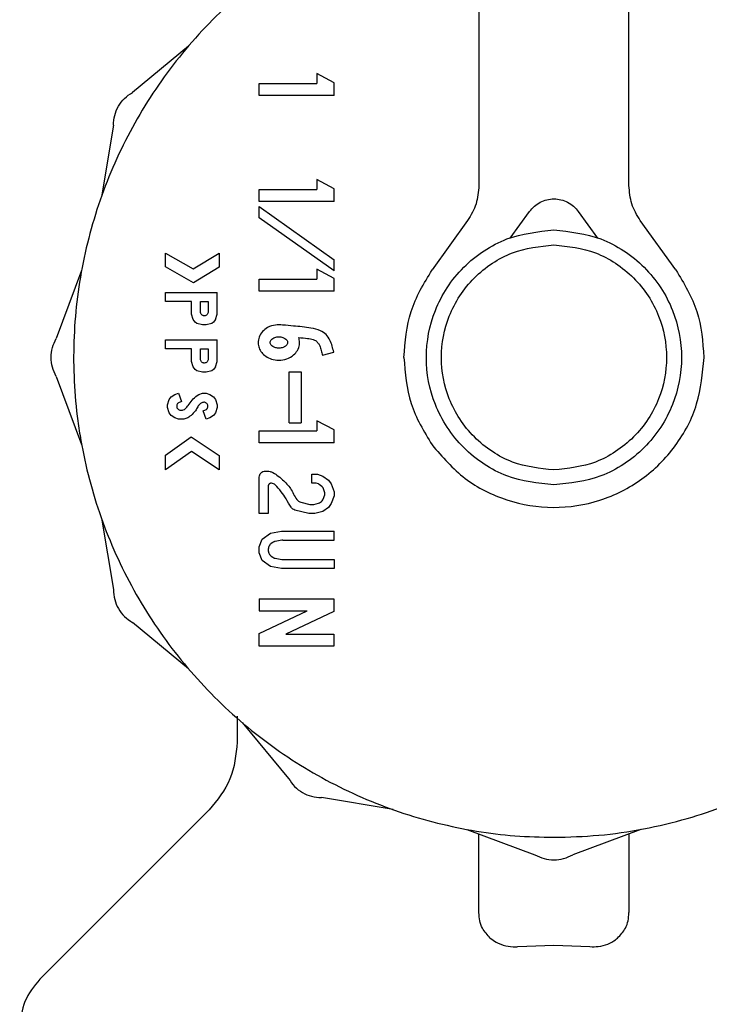
# Model space of a CAD drawing. Units: inches. Extents: x 0.4 to 16.6, y 0.2 to 10.8.
# Drawn here: x 8.4 to 8.5, y 5.5 to 5.6 of the extents above; entities that cross this region are included whole.
import ezdxf

# ---------------------------------------------------------------- set-up
doc = ezdxf.new("R2010")
doc.units = ezdxf.units.IN
doc.header["$MEASUREMENT"] = 0
doc.layers.add('WH', color=7, linetype='Continuous')

msp = doc.modelspace()

# ---------------------------------------------------------------- linework, layer by layer
at = {"layer": 'WH', "linetype": 'Continuous', "lineweight": 25}
for p, q in [((8.436371, 5.60457), (8.436371, 5.566646)), ((8.446213, 5.566646), (8.446213, 5.60457)), ((8.417316, 5.575789), (8.413645, 5.572752)), ((8.42575, 5.573986), (8.42575, 5.573335)), ((8.426871, 5.573388), (8.42575, 5.573986)), ((8.421965, 5.572548), (8.421965, 5.573335)), ((8.421965, 5.573335), (8.42575, 5.573335)), ((8.426871, 5.572548), (8.426871, 5.573388)), ((8.426871, 5.572548), (8.421965, 5.572548)), ((8.412401, 5.570598), (8.411607, 5.5659)), ((8.426871, 5.566432), (8.42575, 5.56703)), ((8.42575, 5.56703), (8.42575, 5.56638)), ((8.421965, 5.565593), (8.421965, 5.56638)), ((8.421965, 5.56638), (8.42575, 5.56638)), ((8.426871, 5.565593), (8.426871, 5.566432)), ((8.426871, 5.565593), (8.421965, 5.565593)), ((8.421965, 5.564531), (8.421965, 5.565256)), ((8.421965, 5.565256), (8.426871, 5.561768)), ((8.438425, 5.563177), (8.439693, 5.564943)), ((8.442891, 5.564943), (8.444159, 5.563177)), ((8.426871, 5.561044), (8.421965, 5.564531)), ((8.435632, 5.564349), (8.433298, 5.561099)), ((8.449286, 5.561099), (8.446953, 5.564349)), ((8.415816, 5.562204), (8.417627, 5.561175)), ((8.415816, 5.561299), (8.415816, 5.562204)), ((8.417627, 5.561175), (8.41933, 5.562213)), ((8.41933, 5.562213), (8.41933, 5.561291)), ((8.426871, 5.561044), (8.426871, 5.561768)), ((8.410312, 5.561067), (8.408651, 5.556601)), ((8.417641, 5.560261), (8.415816, 5.561299)), ((8.41933, 5.561291), (8.417641, 5.560261)), ((8.42575, 5.561145), (8.42575, 5.560495)), ((8.426871, 5.560548), (8.42575, 5.561145)), ((8.421965, 5.559708), (8.421965, 5.560495)), ((8.421965, 5.560495), (8.42575, 5.560495)), ((8.426871, 5.559708), (8.426871, 5.560548)), ((8.415816, 5.55903), (8.415816, 5.55962)), ((8.415816, 5.55962), (8.419209, 5.55962)), ((8.419209, 5.558193), (8.419209, 5.55962)), ((8.426871, 5.559708), (8.421965, 5.559708)), ((8.417513, 5.55903), (8.415816, 5.55903)), ((8.417513, 5.558193), (8.417513, 5.55903)), ((8.418103, 5.55903), (8.418618, 5.55903)), ((8.418103, 5.558352), (8.418103, 5.55903)), ((8.418618, 5.55903), (8.418618, 5.558352)), ((8.417634, 5.557849), (8.417513, 5.558193)), ((8.417755, 5.557677), (8.417634, 5.557849)), ((8.417876, 5.557591), (8.417755, 5.557677)), ((8.418966, 5.557677), (8.418845, 5.557591)), ((8.419087, 5.557849), (8.418966, 5.557677)), ((8.419087, 5.557849), (8.419209, 5.558193)), ((8.418239, 5.557504), (8.417876, 5.557591)), ((8.418481, 5.557504), (8.418239, 5.557504)), ((8.418845, 5.557591), (8.418481, 5.557504)), ((8.415816, 5.555927), (8.415816, 5.556518)), ((8.415816, 5.556518), (8.419209, 5.556518)), ((8.419209, 5.555091), (8.419209, 5.556518)), ((8.417513, 5.555927), (8.415816, 5.555927)), ((8.417513, 5.555091), (8.417513, 5.555927)), ((8.418103, 5.555927), (8.418618, 5.555927)), ((8.418103, 5.55525), (8.418103, 5.555927)), ((8.418618, 5.555927), (8.418618, 5.55525)), ((8.417634, 5.554746), (8.417513, 5.555091)), ((8.419087, 5.554746), (8.419209, 5.555091)), ((8.426111, 5.555497), (8.426849, 5.555705)), ((8.417755, 5.554574), (8.417634, 5.554746)), ((8.417876, 5.554488), (8.417755, 5.554574)), ((8.418239, 5.554402), (8.417876, 5.554488)), ((8.418845, 5.554488), (8.418481, 5.554402)), ((8.418966, 5.554574), (8.418845, 5.554488)), ((8.419087, 5.554746), (8.418966, 5.554574)), ((8.408651, 5.554114), (8.410312, 5.549648)), ((8.418481, 5.554402), (8.418239, 5.554402)), ((8.423917, 5.551061), (8.423917, 5.554419)), ((8.423917, 5.554419), (8.424704, 5.554419)), ((8.424704, 5.554419), (8.424704, 5.551061)), ((8.415938, 5.552246), (8.416059, 5.552591)), ((8.416059, 5.552591), (8.41618, 5.552763)), ((8.41618, 5.552763), (8.416422, 5.552935)), ((8.416422, 5.552935), (8.416664, 5.553021)), ((8.416664, 5.553021), (8.416862, 5.552465)), ((8.417892, 5.552861), (8.417997, 5.552935)), ((8.417997, 5.552935), (8.418239, 5.553021)), ((8.418239, 5.553021), (8.418481, 5.553021)), ((8.418481, 5.553021), (8.418724, 5.552935)), ((8.418724, 5.552935), (8.418966, 5.552763)), ((8.418966, 5.552763), (8.419087, 5.552591)), ((8.419087, 5.552591), (8.419209, 5.552246)), ((8.415938, 5.552074), (8.415938, 5.552246)), ((8.416059, 5.55173), (8.415938, 5.552074)), ((8.418252, 5.552399), (8.418191, 5.552377)), ((8.418284, 5.551855), (8.418448, 5.551914)), ((8.418481, 5.551299), (8.418284, 5.551855)), ((8.418448, 5.551914), (8.418502, 5.551952)), ((8.419209, 5.552074), (8.419087, 5.55173)), ((8.419209, 5.552246), (8.419209, 5.552074)), ((8.41618, 5.551557), (8.416059, 5.55173)), ((8.416422, 5.551385), (8.41618, 5.551557)), ((8.416664, 5.551299), (8.416422, 5.551385)), ((8.417028, 5.551299), (8.416664, 5.551299)), ((8.41727, 5.551385), (8.417028, 5.551299)), ((8.417338, 5.551433), (8.41727, 5.551385)), ((8.418724, 5.551385), (8.418481, 5.551299)), ((8.418966, 5.551557), (8.418724, 5.551385)), ((8.419087, 5.55173), (8.418966, 5.551557)), ((8.423917, 5.551061), (8.424704, 5.551061)), ((8.42687, 5.5506), (8.42575, 5.551198)), ((8.42575, 5.551198), (8.42575, 5.550548)), ((8.42687, 5.54976), (8.42687, 5.5506)), ((8.415816, 5.548938), (8.417505, 5.550138)), ((8.417505, 5.550138), (8.41933, 5.548927)), ((8.421964, 5.54976), (8.421964, 5.550548)), ((8.421964, 5.550548), (8.42575, 5.550548)), ((8.42687, 5.54976), (8.421964, 5.54976)), ((8.41752, 5.549183), (8.415816, 5.547971)), ((8.415816, 5.547971), (8.415816, 5.548938)), ((8.41933, 5.547982), (8.41752, 5.549183)), ((8.41933, 5.548927), (8.41933, 5.547982)), ((8.421964, 5.545119), (8.421964, 5.547504)), ((8.422358, 5.547898), (8.422516, 5.547898)), ((8.425415, 5.54711), (8.425415, 5.547701)), ((8.425415, 5.547701), (8.425778, 5.547701)), ((8.425778, 5.547701), (8.426141, 5.547572)), ((8.426141, 5.547572), (8.426504, 5.547314)), ((8.422555, 5.546914), (8.422555, 5.545119)), ((8.425642, 5.54711), (8.425415, 5.54711)), ((8.425708, 5.547099), (8.425642, 5.54711)), ((8.42584, 5.547052), (8.425708, 5.547099)), ((8.425888, 5.547027), (8.42584, 5.547052)), ((8.426079, 5.546891), (8.425888, 5.547027)), ((8.426264, 5.546475), (8.426151, 5.546796)), ((8.426504, 5.547314), (8.426686, 5.547055)), ((8.426686, 5.547055), (8.426867, 5.546539)), ((8.42614, 5.546015), (8.426164, 5.546063)), ((8.426164, 5.546063), (8.426264, 5.546345)), ((8.426867, 5.546281), (8.426686, 5.545764)), ((8.426867, 5.546539), (8.426867, 5.546281)), ((8.424687, 5.545855), (8.42528, 5.545715)), ((8.42528, 5.545715), (8.425325, 5.54571)), ((8.425325, 5.54571), (8.425504, 5.54571)), ((8.425504, 5.54571), (8.42555, 5.545715)), ((8.42555, 5.545715), (8.425856, 5.545787)), ((8.425856, 5.545787), (8.425924, 5.545818)), ((8.425924, 5.545818), (8.426052, 5.545909)), ((8.426052, 5.545909), (8.426099, 5.545956)), ((8.426099, 5.545956), (8.42614, 5.546015)), ((8.426504, 5.545506), (8.426141, 5.545248)), ((8.426686, 5.545764), (8.426504, 5.545506)), ((8.411607, 5.544815), (8.412401, 5.540117)), ((8.422555, 5.545119), (8.421964, 5.545119)), ((8.425211, 5.545124), (8.424299, 5.54534)), ((8.425256, 5.545119), (8.425211, 5.545124)), ((8.425573, 5.545119), (8.425256, 5.545119)), ((8.425619, 5.545124), (8.425573, 5.545119)), ((8.426141, 5.545248), (8.425619, 5.545124)), ((8.422146, 5.54344), (8.422691, 5.543828)), ((8.422691, 5.543828), (8.423417, 5.543957)), ((8.423417, 5.543957), (8.426867, 5.543957)), ((8.426867, 5.543366), (8.426867, 5.543957)), ((8.421964, 5.542924), (8.422146, 5.54344)), ((8.421964, 5.542537), (8.421964, 5.542924)), ((8.422599, 5.54295), (8.422577, 5.542887)), ((8.422853, 5.543218), (8.422743, 5.54314)), ((8.423435, 5.54336), (8.423012, 5.543285)), ((8.423504, 5.543366), (8.426867, 5.543366)), ((8.422146, 5.542021), (8.421964, 5.542537)), ((8.422555, 5.542756), (8.422555, 5.542705)), ((8.422577, 5.542574), (8.422599, 5.542511)), ((8.422743, 5.542321), (8.422853, 5.542243)), ((8.423012, 5.542176), (8.423435, 5.542101)), ((8.422691, 5.541633), (8.422146, 5.542021)), ((8.423417, 5.541504), (8.422691, 5.541633)), ((8.423504, 5.542095), (8.426867, 5.542095)), ((8.426867, 5.542095), (8.426867, 5.541504)), ((8.426867, 5.541504), (8.423417, 5.541504)), ((8.421964, 5.53952), (8.421964, 5.538732)), ((8.421964, 5.53952), (8.426866, 5.53952)), ((8.426866, 5.53952), (8.426866, 5.53869)), ((8.421964, 5.537238), (8.425116, 5.538732)), ((8.421964, 5.538732), (8.425116, 5.538732)), ((8.426866, 5.53869), (8.423714, 5.537196)), ((8.417316, 5.534926), (8.413645, 5.537963)), ((8.421964, 5.536409), (8.421964, 5.537238)), ((8.423714, 5.537196), (8.426866, 5.537196)), ((8.426866, 5.537196), (8.426866, 5.536409)), ((8.426866, 5.536409), (8.421964, 5.536409)), ((8.420524, 5.531809), (8.420524, 5.530113)), ((8.420854, 5.531388), (8.423891, 5.527717)), ((8.430743, 5.525679), (8.426045, 5.526473)), ((8.418746, 5.525725), (8.407579, 5.514558)), ((8.435576, 5.524384), (8.440042, 5.522723)), ((8.436371, 5.518919), (8.436371, 5.524088)), ((8.446995, 5.524384), (8.442529, 5.522723)), ((8.446213, 5.524093), (8.446213, 5.518919)), ((8.43893, 5.516686), (8.441292, 5.516775)), ((8.441292, 5.516775), (8.443654, 5.516686))]:
    msp.add_line(p, q, dxfattribs=at)
for points, knots in [([(8.436371, 5.586437), (8.436049, 5.586395), (8.434749, 5.586224), (8.431785, 5.585459), (8.428401, 5.584194), (8.424555, 5.58214), (8.420976, 5.579621), (8.417242, 5.575926), (8.414682, 5.572375), (8.412593, 5.56855), (8.411309, 5.565293), (8.410443, 5.561917), (8.410007, 5.559343), (8.409709, 5.555871), (8.40983, 5.552809), (8.410264, 5.549793), (8.410707, 5.547663), (8.411697, 5.544321), (8.413451, 5.540311), (8.415845, 5.536647), (8.418664, 5.533322), (8.421887, 5.53036), (8.425556, 5.527973), (8.429477, 5.526069), (8.432791, 5.52494), (8.436182, 5.524245), (8.438734, 5.523922), (8.440433, 5.523882), (8.441286, 5.523862)], [0, 0, 0, 0, 0.01037, 0.04184, 0.097512, 0.125276, 0.180948, 0.23662, 0.292293, 0.320056, 0.375727, 0.403491, 0.431255, 0.459019, 0.514691, 0.528563, 0.556327, 0.584091, 0.639763, 0.695435, 0.723199, 0.778871, 0.834543, 0.862307, 0.917978, 0.945742, 0.972783, 1, 1, 1, 1]), ([(8.441286, 5.523862), (8.442272, 5.523888), (8.444243, 5.523942), (8.447174, 5.524373), (8.45079, 5.525233), (8.45417, 5.526525), (8.458017, 5.528574), (8.461596, 5.531095), (8.46533, 5.534789), (8.467889, 5.538341), (8.469979, 5.542166), (8.471263, 5.545423), (8.472128, 5.548798), (8.472565, 5.551373), (8.472862, 5.554845), (8.472742, 5.557907), (8.472308, 5.560923), (8.471865, 5.563053), (8.470875, 5.566394), (8.469121, 5.570404), (8.466727, 5.574069), (8.463907, 5.577393), (8.460685, 5.580356), (8.457015, 5.58274), (8.453096, 5.584652), (8.449776, 5.585744), (8.447175, 5.586345), (8.446263, 5.586454), (8.446213, 5.58646)], [0, 0, 0, 0, 0.031473, 0.062946, 0.09442, 0.150097, 0.177863, 0.233541, 0.289217, 0.344896, 0.372662, 0.42834, 0.456107, 0.483873, 0.511638, 0.567316, 0.581191, 0.608957, 0.636723, 0.692402, 0.748078, 0.775845, 0.831522, 0.8872, 0.914966, 0.970644, 0.998411, 1, 1, 1, 1]), ([(8.412401, 5.570598), (8.412417, 5.570816), (8.412447, 5.571251), (8.412709, 5.571856), (8.413102, 5.572386), (8.413464, 5.57263), (8.413645, 5.572752)], [0, 0, 0, 0, 0.250016, 0.500015, 0.750009, 1, 1, 1, 1]), ([(8.436371, 5.566646), (8.436338, 5.566234), (8.436272, 5.56541), (8.435845, 5.564703), (8.435632, 5.564349)], [0, 0, 0, 0, 0.500005, 1, 1, 1, 1]), ([(8.446953, 5.564349), (8.446739, 5.564703), (8.446313, 5.56541), (8.446246, 5.566234), (8.446213, 5.566646)], [0, 0, 0, 0, 0.499992, 1, 1, 1, 1]), ([(8.439693, 5.564943), (8.439793, 5.565063), (8.439992, 5.565303), (8.440387, 5.565561), (8.440825, 5.565726), (8.441292, 5.565781), (8.441759, 5.565726), (8.442198, 5.565561), (8.442593, 5.565303), (8.442791, 5.565063), (8.442891, 5.564943)], [0, 0, 0, 0, 0.125081, 0.2500024, 0.3751562, 0.5, 0.6248438, 0.7499976, 0.874919, 1, 1, 1, 1]), ([(8.441292, 5.546992), (8.44024, 5.547104), (8.438621, 5.547276), (8.436673, 5.548319), (8.435334, 5.549398), (8.434248, 5.550739), (8.433236, 5.552686), (8.432724, 5.555358), (8.433237, 5.558029), (8.434248, 5.559977), (8.435334, 5.561317), (8.436673, 5.562396), (8.438621, 5.56344), (8.44024, 5.563612), (8.441292, 5.563724)], [0, 0, 0, 0, 0.119746, 0.184184, 0.249998, 0.315817, 0.38027, 0.499999, 0.619728, 0.684185, 0.750004, 0.815815, 0.880253, 1, 1, 1, 1]), ([(8.441292, 5.563724), (8.442345, 5.563612), (8.443963, 5.56344), (8.445911, 5.562396), (8.44725, 5.561317), (8.448336, 5.559977), (8.449348, 5.558029), (8.44986, 5.555358), (8.449348, 5.552686), (8.448336, 5.550739), (8.44725, 5.549398), (8.445911, 5.548319), (8.443963, 5.547276), (8.442345, 5.547104), (8.441292, 5.546992)], [0, 0, 0, 0, 0.119746, 0.184185, 0.249999, 0.315816, 0.380272, 0.500001, 0.61973, 0.684183, 0.749999, 0.815816, 0.880254, 1, 1, 1, 1]), ([(8.441292, 5.547976), (8.440363, 5.548075), (8.438935, 5.548226), (8.437216, 5.549147), (8.436035, 5.550099), (8.435077, 5.551282), (8.434184, 5.553001), (8.433732, 5.555358), (8.434184, 5.557715), (8.435077, 5.559433), (8.436035, 5.560616), (8.437216, 5.561568), (8.438935, 5.562489), (8.440363, 5.562641), (8.441292, 5.56274)], [0, 0, 0, 0, 0.119747, 0.184187, 0.249999, 0.315818, 0.380272, 0.5, 0.619728, 0.684186, 0.750001, 0.815813, 0.880253, 1, 1, 1, 1]), ([(8.441292, 5.56274), (8.442221, 5.562641), (8.443649, 5.562489), (8.445368, 5.561568), (8.446549, 5.560616), (8.447508, 5.559433), (8.4484, 5.557715), (8.448852, 5.555358), (8.4484, 5.553001), (8.447508, 5.551282), (8.446549, 5.550099), (8.445368, 5.549147), (8.443649, 5.548226), (8.442221, 5.548075), (8.441292, 5.547976)], [0, 0, 0, 0, 0.119746, 0.184186, 0.249998, 0.315816, 0.380272, 0.5, 0.619729, 0.68418, 0.750002, 0.815814, 0.880254, 1, 1, 1, 1]), ([(8.43145, 5.555358), (8.431532, 5.556387), (8.431698, 5.558446), (8.432764, 5.560215), (8.433298, 5.561099)], [0, 0, 0, 0, 0.500002, 1, 1, 1, 1]), ([(8.449286, 5.561099), (8.44982, 5.560215), (8.450886, 5.558446), (8.451051, 5.556387), (8.451134, 5.555358)], [0, 0, 0, 0, 0.4999978, 1, 1, 1, 1]), ([(8.418618, 5.558352), (8.418614, 5.558319), (8.418606, 5.558251), (8.418546, 5.558167), (8.418463, 5.558107), (8.418377, 5.558092), (8.41831, 5.558098), (8.418246, 5.558117), (8.418176, 5.558166), (8.418114, 5.558251), (8.418107, 5.558318), (8.418103, 5.558352)], [0, 0, 0, 0, 0.124502, 0.249645, 0.373504, 0.499496, 0.562364, 0.623324, 0.750132, 0.874067, 1, 1, 1, 1]), ([(8.423499, 5.557483), (8.423341, 5.557494), (8.423003, 5.557517), (8.422535, 5.55736), (8.422159, 5.557074), (8.421936, 5.556716), (8.421871, 5.55633), (8.42194, 5.555976), (8.422118, 5.555668), (8.422398, 5.555411), (8.422781, 5.555227), (8.423257, 5.555153), (8.423771, 5.555234), (8.424202, 5.555474), (8.424489, 5.555811), (8.424594, 5.55611), (8.424619, 5.556403), (8.42458, 5.556562), (8.424553, 5.556672)], [0, 0, 0, 0, 0.0725836, 0.1552135, 0.2209502, 0.2870195, 0.3446417, 0.3973089, 0.4500635, 0.5061553, 0.5699641, 0.6433894, 0.724874, 0.8056946, 0.8653393, 0.9251729, 0.9483749, 1, 1, 1, 1]), ([(8.426849, 5.555705), (8.426786, 5.555975), (8.426688, 5.55639), (8.426365, 5.556876), (8.425929, 5.557169), (8.425187, 5.557336), (8.424353, 5.557408), (8.423734, 5.557463), (8.423499, 5.557483)], [0, 0, 0, 0, 0.195456, 0.300297, 0.405204, 0.559035, 0.833141, 1, 1, 1, 1]), ([(8.408651, 5.554114), (8.408555, 5.55431), (8.408364, 5.554702), (8.408289, 5.555358), (8.408364, 5.556013), (8.408555, 5.556405), (8.408651, 5.556601)], [0, 0, 0, 0, 0.249997, 0.499966, 0.749968, 1, 1, 1, 1]), ([(8.42268, 5.556341), (8.422683, 5.556314), (8.422689, 5.556253), (8.42275, 5.556158), (8.422866, 5.556058), (8.423047, 5.555983), (8.423279, 5.555955), (8.423503, 5.555995), (8.423675, 5.556087), (8.42377, 5.556183), (8.423813, 5.556267), (8.423826, 5.556346), (8.42381, 5.556429), (8.423751, 5.556524), (8.423632, 5.556626), (8.423433, 5.556707), (8.423178, 5.556727), (8.422947, 5.556667), (8.422793, 5.556567), (8.422715, 5.556475), (8.422683, 5.556398), (8.422681, 5.556355), (8.42268, 5.556341)], [0, 0, 0, 0, 0.027194, 0.060628, 0.110219, 0.180791, 0.254453, 0.34381, 0.405905, 0.447944, 0.478197, 0.500098, 0.5273, 0.561233, 0.611113, 0.682843, 0.774147, 0.86479, 0.918272, 0.957195, 0.985164, 1, 1, 1, 1]), ([(8.424553, 5.556672), (8.424746, 5.556649), (8.42506, 5.556612), (8.425451, 5.556572), (8.425699, 5.556455), (8.425838, 5.556296), (8.425954, 5.556082), (8.426034, 5.555813), (8.426085, 5.555603), (8.426111, 5.555497)], [0, 0, 0, 0, 0.262237, 0.428436, 0.525782, 0.623581, 0.70779, 0.853101, 1, 1, 1, 1]), ([(8.418618, 5.55525), (8.418614, 5.555216), (8.418606, 5.555149), (8.418546, 5.555064), (8.418463, 5.555005), (8.418377, 5.554989), (8.41831, 5.554995), (8.418246, 5.555014), (8.418176, 5.555063), (8.418114, 5.555148), (8.418107, 5.555216), (8.418103, 5.55525)], [0, 0, 0, 0, 0.1245118, 0.2495432, 0.3734948, 0.499496, 0.5623686, 0.6233336, 0.750233, 0.8740569, 1, 1, 1, 1]), ([(8.43145, 5.555358), (8.431532, 5.554328), (8.431698, 5.552269), (8.432765, 5.550501), (8.433298, 5.549617)], [0, 0, 0, 0, 0.500009, 1, 1, 1, 1]), ([(8.433298, 5.549617), (8.433978, 5.548832), (8.435337, 5.547265), (8.43817, 5.545861), (8.441255, 5.54535), (8.444358, 5.545833), (8.44716, 5.547251), (8.449367, 5.549466), (8.450851, 5.552258), (8.45104, 5.554324), (8.451135, 5.555358)], [0, 0, 0, 0, 0.125096, 0.250006, 0.374898, 0.5, 0.625114, 0.74998, 0.874907, 1, 1, 1, 1]), ([(8.416862, 5.552465), (8.416798, 5.552444), (8.416705, 5.552412), (8.416605, 5.552329), (8.416564, 5.552248), (8.416549, 5.552156), (8.416562, 5.552062), (8.41661, 5.551984), (8.41668, 5.551928), (8.416768, 5.551891), (8.416873, 5.551882), (8.417, 5.551914), (8.417162, 5.552012), (8.417344, 5.552248), (8.417548, 5.552577), (8.417777, 5.552765), (8.417892, 5.552861)], [0, 0, 0, 0, 0.08482, 0.122779, 0.160958, 0.196981, 0.239146, 0.277379, 0.310307, 0.35008, 0.39564, 0.440725, 0.514194, 0.629202, 0.812311, 1, 1, 1, 1]), ([(8.417968, 5.552178), (8.417921, 5.552091), (8.417827, 5.551918), (8.41762, 5.55166), (8.417441, 5.551515), (8.417338, 5.551433)], [0, 0, 0, 0, 0.300849, 0.601554, 1, 1, 1, 1]), ([(8.418191, 5.552377), (8.418165, 5.552366), (8.418118, 5.552346), (8.418043, 5.552289), (8.417995, 5.552231), (8.417972, 5.552185), (8.417968, 5.552178)], [0, 0, 0, 0, 0.276877, 0.491337, 0.924451, 1, 1, 1, 1]), ([(8.418502, 5.551952), (8.418523, 5.551972), (8.418564, 5.552012), (8.418596, 5.552095), (8.418603, 5.552183), (8.418578, 5.552269), (8.418528, 5.552343), (8.418454, 5.552392), (8.418369, 5.552418), (8.418299, 5.552414), (8.418261, 5.552402), (8.418252, 5.552399)], [0, 0, 0, 0, 0.1177984, 0.2356122, 0.3575313, 0.4758327, 0.6005221, 0.7168506, 0.8363819, 0.9613494, 1, 1, 1, 1]), ([(8.421964, 5.547504), (8.42197, 5.547556), (8.421981, 5.54766), (8.422074, 5.547788), (8.422203, 5.547881), (8.422306, 5.547892), (8.422358, 5.547898)], [0, 0, 0, 0, 0.251418, 0.500122, 0.74993, 1, 1, 1, 1]), ([(8.422516, 5.547898), (8.422573, 5.547892), (8.422694, 5.547879), (8.422936, 5.547776), (8.42323, 5.547558), (8.42365, 5.547199), (8.424127, 5.546688), (8.424308, 5.546118), (8.424584, 5.545893), (8.424653, 5.545867), (8.424687, 5.545855)], [0, 0, 0, 0, 0.0558955, 0.1172603, 0.2538347, 0.4118993, 0.657681, 0.9282563, 0.964858, 1, 1, 1, 1]), ([(8.422774, 5.547109), (8.422759, 5.54711), (8.422732, 5.547112), (8.422691, 5.547103), (8.422654, 5.547086), (8.42262, 5.54706), (8.422592, 5.54703), (8.422571, 5.546994), (8.422557, 5.546955), (8.422556, 5.546928), (8.422555, 5.546914)], [0, 0, 0, 0, 0.127598, 0.249581, 0.372208, 0.500515, 0.629067, 0.751461, 0.873069, 1, 1, 1, 1]), ([(8.423018, 5.546987), (8.422982, 5.547018), (8.422912, 5.547081), (8.42282, 5.5471), (8.422774, 5.547109)], [0, 0, 0, 0, 0.500151, 1, 1, 1, 1]), ([(8.424299, 5.54534), (8.424256, 5.545358), (8.424156, 5.545399), (8.42395, 5.545653), (8.423673, 5.546247), (8.423275, 5.546697), (8.423018, 5.546987)], [0, 0, 0, 0, 0.065883, 0.151774, 0.452609, 1, 1, 1, 1]), ([(8.426151, 5.546796), (8.426142, 5.546815), (8.426126, 5.546852), (8.426095, 5.546878), (8.426079, 5.546891)], [0, 0, 0, 0, 0.49878, 1, 1, 1, 1]), ([(8.426264, 5.546345), (8.426269, 5.546366), (8.42628, 5.54641), (8.426269, 5.546453), (8.426264, 5.546475)], [0, 0, 0, 0, 0.498616, 1, 1, 1, 1]), ([(8.422577, 5.542887), (8.422573, 5.542874), (8.422565, 5.542848), (8.422557, 5.542805), (8.422556, 5.542774), (8.422555, 5.542756)], [0, 0, 0, 0, 0.301656, 0.604013, 1, 1, 1, 1]), ([(8.422743, 5.54314), (8.422724, 5.543126), (8.422689, 5.543097), (8.422637, 5.543035), (8.422614, 5.542982), (8.422599, 5.54295)], [0, 0, 0, 0, 0.289374, 0.560134, 1, 1, 1, 1]), ([(8.423012, 5.543285), (8.422995, 5.543281), (8.422962, 5.543274), (8.422907, 5.543253), (8.422873, 5.543231), (8.422853, 5.543218)], [0, 0, 0, 0, 0.295749, 0.591103, 1, 1, 1, 1]), ([(8.423504, 5.543366), (8.423496, 5.543366), (8.423481, 5.543366), (8.423458, 5.543364), (8.423443, 5.543362), (8.423435, 5.54336)], [0, 0, 0, 0, 0.329545, 0.663598, 1, 1, 1, 1]), ([(8.422555, 5.542705), (8.422555, 5.542692), (8.422556, 5.542665), (8.422563, 5.542621), (8.422572, 5.542591), (8.422577, 5.542574)], [0, 0, 0, 0, 0.3017, 0.603878, 1, 1, 1, 1]), ([(8.422599, 5.542511), (8.422608, 5.54249), (8.422625, 5.542448), (8.422671, 5.542381), (8.422715, 5.542344), (8.422743, 5.542321)], [0, 0, 0, 0, 0.288848, 0.560217, 1, 1, 1, 1]), ([(8.422853, 5.542243), (8.422867, 5.542233), (8.422896, 5.542215), (8.422949, 5.542191), (8.422989, 5.542181), (8.423012, 5.542176)], [0, 0, 0, 0, 0.295698, 0.591404, 1, 1, 1, 1]), ([(8.423435, 5.542101), (8.423442, 5.5421), (8.423458, 5.542097), (8.423481, 5.542095), (8.423496, 5.542095), (8.423504, 5.542095)], [0, 0, 0, 0, 0.329114, 0.664253, 1, 1, 1, 1]), ([(8.412401, 5.540117), (8.412417, 5.5399), (8.412447, 5.539465), (8.412709, 5.538859), (8.413103, 5.538329), (8.413464, 5.538085), (8.413645, 5.537963)], [0, 0, 0, 0, 0.250007, 0.5, 0.749989, 1, 1, 1, 1]), ([(8.420524, 5.530113), (8.420438, 5.529279), (8.420266, 5.52761), (8.419208, 5.526309), (8.418679, 5.525658)], [0, 0, 0, 0, 0.50001, 1, 1, 1, 1]), ([(8.423891, 5.527717), (8.424013, 5.527536), (8.424257, 5.527174), (8.424787, 5.526781), (8.425393, 5.526519), (8.425828, 5.526489), (8.426045, 5.526473)], [0, 0, 0, 0, 0.249992, 0.500024, 0.749982, 1, 1, 1, 1]), ([(8.440042, 5.522723), (8.440238, 5.522627), (8.44063, 5.522436), (8.441286, 5.522361), (8.441941, 5.522436), (8.442333, 5.522627), (8.442529, 5.522723)], [0, 0, 0, 0, 0.250001, 0.500013, 0.749993, 1, 1, 1, 1]), ([(8.43712, 5.517243), (8.436928, 5.517453), (8.436607, 5.517804), (8.436406, 5.51839), (8.436383, 5.518741), (8.436371, 5.518919)], [0, 0, 0, 0, 0.423879, 0.707857, 1, 1, 1, 1]), ([(8.445464, 5.517243), (8.445656, 5.517453), (8.445977, 5.517804), (8.446178, 5.51839), (8.446202, 5.518741), (8.446213, 5.518919)], [0, 0, 0, 0, 0.423867, 0.707851, 1, 1, 1, 1]), ([(8.43712, 5.517243), (8.437239, 5.517153), (8.437522, 5.516936), (8.438091, 5.516724), (8.438611, 5.516668), (8.438877, 5.516683), (8.43893, 5.516686)], [0, 0, 0, 0, 0.258979, 0.621225, 0.925077, 1, 1, 1, 1]), ([(8.443654, 5.516686), (8.443839, 5.516683), (8.44425, 5.516677), (8.444842, 5.51684), (8.445239, 5.517059), (8.445422, 5.517209), (8.445464, 5.517243)], [0, 0, 0, 0, 0.260428, 0.580714, 0.905098, 1, 1, 1, 1]), ([(8.407579, 5.514558), (8.407199, 5.51409), (8.406439, 5.513155), (8.406315, 5.511956), (8.406253, 5.511356)], [0, 0, 0, 0, 0.50001, 1, 1, 1, 1])]:
    msp.add_open_spline(points, degree=3, knots=knots, dxfattribs=at)

doc.saveas('drawing.dxf')
